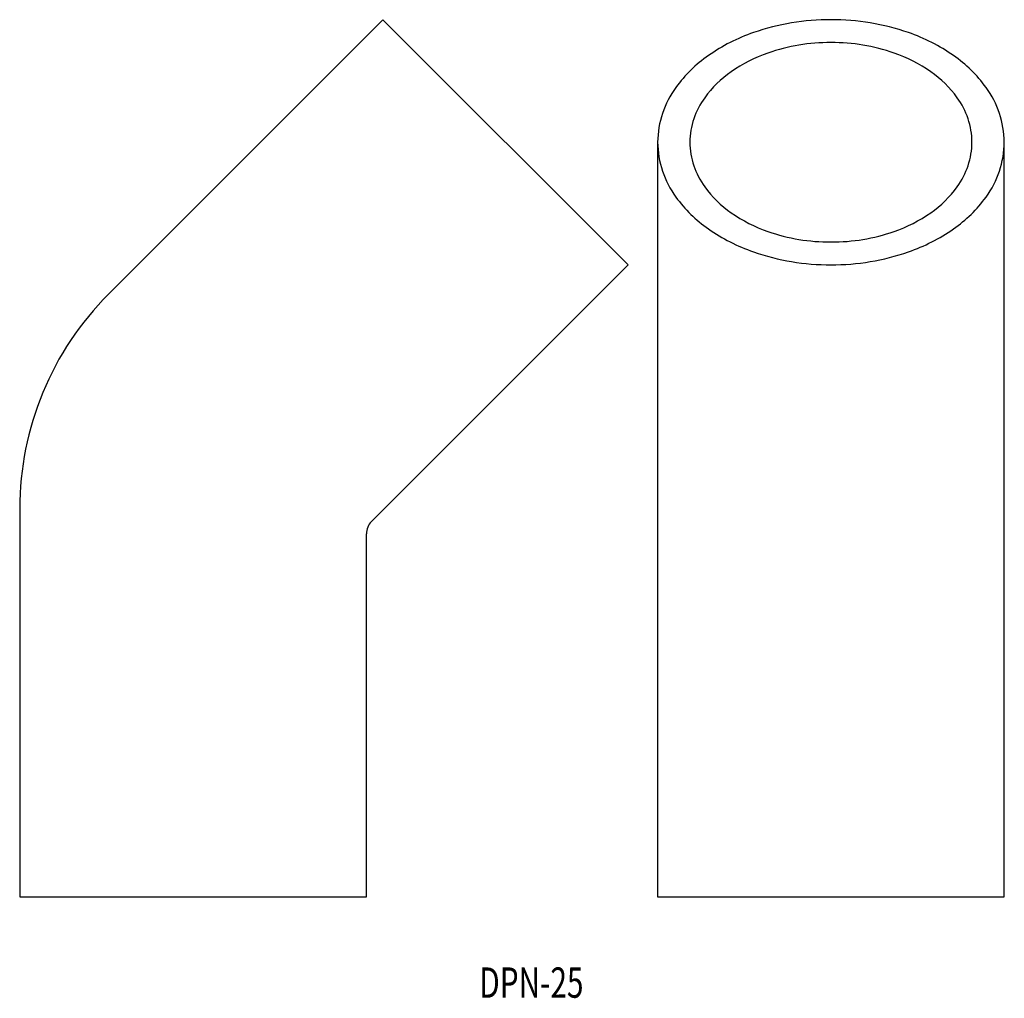
# Model space of a CAD drawing. Extents: x 325 to 438, y 69 to 182.
import ezdxf
from ezdxf.enums import TextEntityAlignment as Align

# ---------------------------------------------------------------- set-up
doc = ezdxf.new("R2010")
doc.units = 0
doc.layers.add('1', color=7, linetype='CONTINUOUS')
doc.styles.add('MDRAFSTD', font='TXT', dxfattribs={"bigfont": 'BIGFONT'})

msp = doc.modelspace()

# ---------------------------------------------------------------- linework, layer by layer
at = {"layer": '1', "color": 7, "linetype": 'CONTINUOUS'}
for p, q in [((366.47, 182.26), (334.8, 150.59)), ((394.75, 153.97), (366.47, 182.26)), ((398.16, 168.12), (398.16, 81.05)), ((438.16, 81.05), (438.16, 168.12)), ((365.14, 124.36), (394.75, 153.97)), ((324.55, 125.84), (324.55, 81.05)), ((364.55, 81.05), (364.55, 122.94)), ((324.55, 81.05), (364.55, 81.05)), ((398.16, 81.05), (438.16, 81.05))]:
    msp.add_line(p, q, dxfattribs=at)
for points in [[(418.16, 182.26, 0.084548), (409.21, 180.77, 0.068718), (404.02, 178.12, 0.084888), (400.27, 174.44, 0.156312), (398.16, 168.12, 0.156312), (400.27, 161.79, 0.084888), (404.02, 158.12, 0.068718), (409.21, 155.47, 0.084548), (418.16, 153.97, 0.084548), (427.1, 155.47, 0.068718), (432.3, 158.12, 0.084888), (436.05, 161.79, 0.156312), (438.16, 168.12, 0.156312), (436.05, 174.44, 0.084888), (432.3, 178.12, 0.068718), (427.1, 180.77, 0.084548)], [(418.16, 179.62, 0.084548), (410.88, 178.41, 0.068718), (406.65, 176.25, 0.084888), (403.6, 173.26, 0.156312), (401.88, 168.12, 0.156312), (403.6, 162.97, 0.084888), (406.65, 159.98, 0.068718), (410.88, 157.82, 0.084548), (418.16, 156.61, 0.084548), (425.44, 157.82, 0.068718), (429.67, 159.98, 0.084888), (432.72, 162.97, 0.156312), (434.43, 168.12, 0.156312), (432.72, 173.26, 0.084888), (429.67, 176.25, 0.068718), (425.44, 178.41, 0.084548)]]:
    msp.add_lwpolyline(points, format="xyb", close=True, dxfattribs=at)
for centre, radius in [((359.55, 125.84), 35), ((366.55, 122.94), 2)]:
    msp.add_arc(centre, radius, 135, 180, dxfattribs=at)

# ---------------------------------------------------------------- texts
at = {"layer": '1', "color": 7, "linetype": 'CONTINUOUS', "style": 'MDRAFSTD', "oblique": 15, "width": 0.891778}
msp.add_text('DPN-25', height=3.5, dxfattribs=at).set_placement((377.58, 69.4), (389.6, 69.4), align=Align.FIT)

doc.saveas('drawing.dxf')
